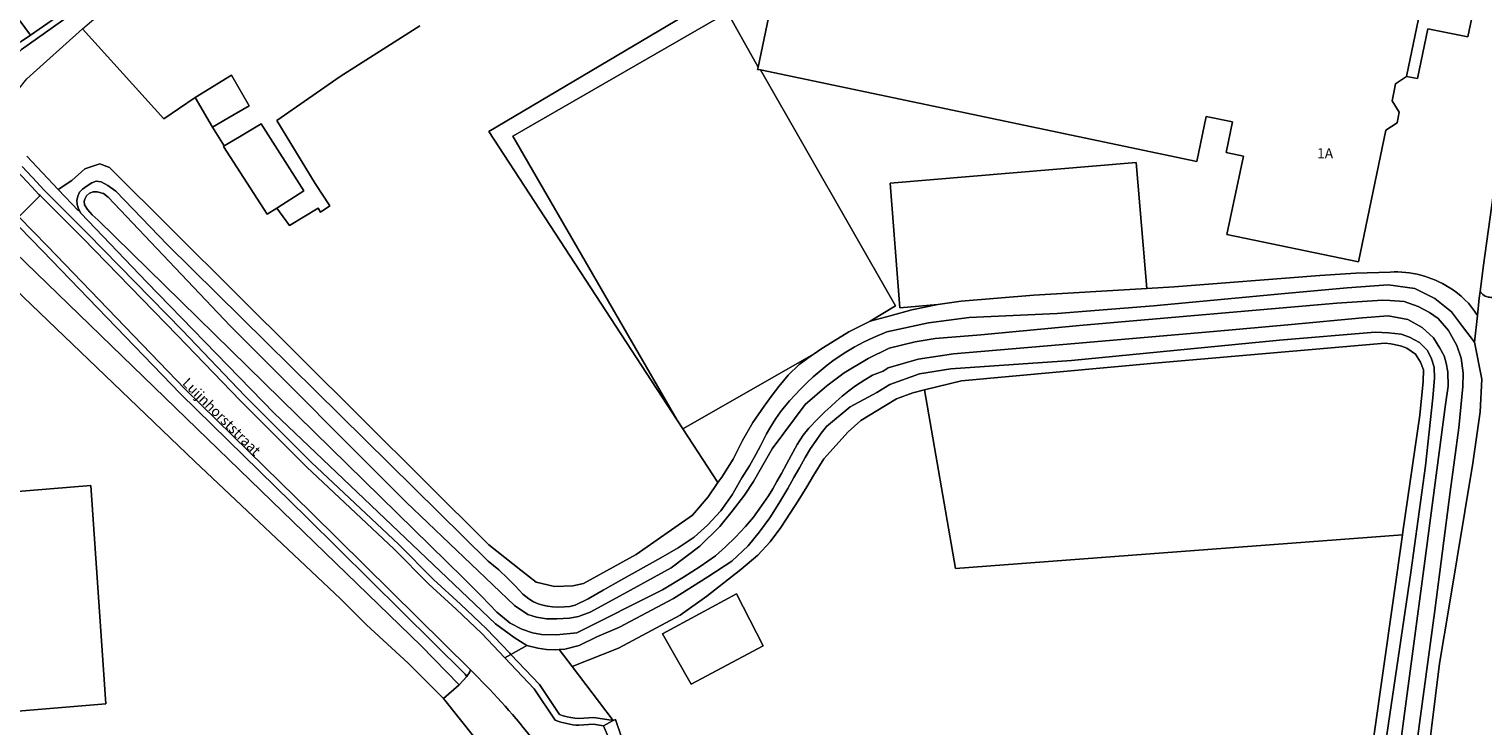
# Model space of a CAD drawing. Units: metres. Extents: x 203275 to 211954, y 436544 to 441036.
# Drawn here: x 205227 to 205443, y 439582 to 439685 of the extents above; entities that cross this region are included whole.
import ezdxf
from ezdxf.enums import TextEntityAlignment as Align

# ---------------------------------------------------------------- set-up
doc = ezdxf.new("R2010")
doc.units = ezdxf.units.M
doc.header["$MEASUREMENT"] = 0
for name, color, linetype, lineweight in [('B-RO-GR-GRAS-GV', 243, 'Continuous', 0), ('B-RO-GR-GROENVOORZIENING-GV', 243, 'Continuous', 0), ('B-RO-GR-HOUTWAL-GV', 243, 'Continuous', 0), ('B-RO-OG-BEBOUWING-GV', 243, 'Continuous', 0), ('B-RO-OG-BEBOUWING-T18', 243, 'Continuous', 0), ('B-RO-OG-TERREIN_ERF-GV', 243, 'Continuous', 0), ('B-RO-OG-TOPOGRAFIE-T18', 243, 'Continuous', 0), ('B-RO-OG-WATER-GV', 243, 'Continuous', 0), ('B-RO-OG-WATER_GREPPEL-GV', 243, 'Continuous', 0), ('B-RO-OG-WATER_SLOOT-GV', 243, 'Continuous', 0), ('B-RO-OG-WEG-GV', 243, 'Continuous', 0), ('B-RO-VH-VERHARDING_ASFALT-GV', 243, 'Continuous', 0), ('B-RO-VH-VERHARDING_GESLOTEN-GV', 243, 'Continuous', 0), ('B-RO-VH-VERHARDING_OPEN-GV', 243, 'Continuous', 0)]:
    doc.layers.add(name, color=color, linetype=linetype, lineweight=lineweight)
doc.styles.add('NLCS-ISO-M200-T18', font='NLCS-ISO.ttf', dxfattribs={"height": 1.8})

msp = doc.modelspace()

# ---------------------------------------------------------------- linework, layer by layer
at = {"layer": 'B-RO-GR-GRAS-GV', "flags": 128}
for points in [[(205226.803, 439666.562), (205231.508, 439661.606), (205233.523, 439662.922), (205235.471, 439664.68), (205237.695, 439665.436), (205239.132, 439664.872), (205295.546, 439608.759), (205300.349, 439604.968), (205302.611, 439603.184), (205305.335, 439602.565), (205308.056, 439602.634), (205309.677, 439602.968), (205317.516, 439607.298), (205325.849, 439613.151), (205328.187, 439615.881), (205329.657, 439617.998), (205324.427, 439626.017), (205323.593, 439627.295), (205295.591, 439670.228), (205338.6, 439695.774)], [(205285.322, 439685.972), (205273.437, 439678.397), (205264.02, 439671.874), (205269.747, 439662.496), (205271.925, 439659.174), (205270.527, 439658.234), (205270.179, 439658.842), (205265.926, 439656.244), (205264.041, 439658.847), (205262.608, 439657.927), (205256.065, 439668.023), (205256.177, 439668.09), (205254.446, 439670.892), (205251.885, 439675.305), (205247.215, 439672.105), (205235.125, 439685.492), (205226.806, 439678.069)], [(205429.684, 439649.314), (205424.596, 439649.177), (205419.24, 439648.824), (205397.55, 439647.148), (205393.456, 439646.896), (205376.677, 439645.861), (205365.86, 439644.977), (205362.36, 439644.478), (205358.502, 439643.706), (205355.274, 439642.81), (205352.326, 439642.002), (205349.146, 439640.428), (205346.809, 439639.007), (205344.953, 439637.834), (205343.97, 439637.168), (205343.378, 439636.766), (205341.724, 439635.555), (205340.115, 439633.962), (205338.709, 439632.312), (205337.74, 439631.011), (205336.555, 439629.384), (205334.837, 439626.964), (205333.305, 439624.245), (205331.934, 439621.489), (205330.22, 439618.808), (205329.657, 439617.998), (205328.187, 439615.881), (205325.849, 439613.151), (205317.516, 439607.298), (205309.677, 439602.968), (205308.056, 439602.634), (205305.335, 439602.565), (205302.611, 439603.184), (205300.349, 439604.968), (205295.546, 439608.759), (205239.132, 439664.872), (205237.695, 439665.436), (205235.471, 439664.68), (205233.523, 439662.922), (205231.508, 439661.606), (205234.531, 439658.447)], [(205234.531, 439658.447), (205234.527, 439658.709), (205234.296, 439659.37), (205234.248, 439659.973), (205234.4, 439660.619), (205234.673, 439661.207), (205235.13, 439661.676), (205235.787, 439662.169), (205236.486, 439662.601), (205237.147, 439662.832), (205237.893, 439662.761), (205238.867, 439662.211), (205240.086, 439661.363), (205247.767, 439653.376), (205295.466, 439606.308), (205297.054, 439605.001), (205298.4, 439603.752), (205299.524, 439602.58), (205300.648, 439601.387), (205301.543, 439600.695), (205302.193, 439600.281), (205302.922, 439599.969), (205303.629, 439599.758), (205304.316, 439599.626), (205305.062, 439599.536), (205305.948, 439599.488), (205306.834, 439599.5), (205307.598, 439599.551), (205308.421, 439599.744), (205310.34, 439600.696), (205312.576, 439602.016), (205315.193, 439603.461), (205321.146, 439606.805), (205323.762, 439608.311), (205326.116, 439609.893), (205328.104, 439611.672), (205330.087, 439613.814), (205331.786, 439616.192), (205333.201, 439618.688), (205334.344, 439620.475), (205335.307, 439622.179), (205335.993, 439623.477), (205336.895, 439625.241), (205337.524, 439626.357), (205338.272, 439627.535), (205338.983, 439628.511), (205339.557, 439629.284), (205340.31, 439630.14), (205341.163, 439631.038), (205341.956, 439631.894), (205342.949, 439632.914), (205343.823, 439633.752), (205345.913, 439635.472), (205346.969, 439636.271), (205348.664, 439637.422), (205349.942, 439638.145), (205351.421, 439638.93), (205352.781, 439639.573), (205354.773, 439640.418), (205361.009, 439641.778), (205367.017, 439642.544), (205380.131, 439643.145), (205394.476, 439644.279), (205414.003, 439646.155), (205423.299, 439646.959), (205429.39, 439647.436), (205433.372, 439646.853), (205436.34, 439645.379), (205438.801, 439643.385), (205440.464, 439641.213), (205442.218, 439638.87), (205442.66, 439642.879)], [(205428.987, 439579.139), (205432.744, 439604.612), (205434.918, 439620.479), (205436.017, 439630.608), (205436.268, 439633.547), (205436.22, 439635.191), (205435.845, 439636.434), (205435.223, 439637.666), (205434.026, 439638.845), (205432.535, 439639.657), (205431.296, 439640.06), (205429.414, 439640.294), (205427.458, 439640.403), (205413.202, 439639.195), (205382.254, 439636.148), (205364.324, 439634.92), (205359.644, 439634.171), (205355.241, 439632.599), (205353.296, 439631.388), (205349.339, 439629.259), (205345.817, 439626.352), (205345.025, 439625.375), (205344.255, 439624.277), (205343.446, 439623.078), (205342.639, 439621.718), (205341.814, 439620.217), (205340.969, 439618.776), (205340.046, 439617.113), (205338.728, 439614.9), (205337.368, 439612.747), (205335.827, 439610.673), (205334.144, 439608.616), (205331.721, 439606.288), (205328.149, 439603.963), (205323.041, 439600.732), (205314.987, 439596.493), (205311.625, 439595.058), (205308.986, 439593.753), (205306.9, 439593.221), (205306.058, 439593.149), (205307.963, 439590.638), (205314.85, 439593.391), (205324.062, 439598.27), (205328.029, 439601.083), (205333.047, 439605.078), (205335.574, 439607.206), (205337.439, 439609.165), (205339, 439611.3), (205340.399, 439613.474), (205341.581, 439615.302), (205342.881, 439617.373), (205343.864, 439619.078), (205345.4, 439621.535), (205349.05, 439625.55), (205350.899, 439627.227), (205354.592, 439629.492), (205356.229, 439630.461), (205358.633, 439631.34), (205360.411, 439631.807), (205365.891, 439633.162), (205395.155, 439635.821), (205428.959, 439638.734), (205429.765, 439638.668), (205430.986, 439638.401), (205431.35, 439638.308), (205432.161, 439637.984), (205433.44, 439637.105), (205434.19, 439635.902), (205434.623, 439634.792), (205434.577, 439633.036), (205434.113, 439628.045), (205431.565, 439610.696), (205431.497, 439610.22), (205427.237, 439580.208)]]:
    msp.add_lwpolyline(points, dxfattribs=at)
at = {"layer": 'B-RO-GR-GRAS-GV'}
for points in [[(205438.446, 439647.024, 0.1573217), (205429.684, 439649.314)], [(205442.66, 439642.879, 0.1247821), (205438.446, 439647.024)]]:
    msp.add_lwpolyline(points, format="xyb", dxfattribs=at)
at = {"layer": 'B-RO-GR-GROENVOORZIENING-GV', "flags": 128}
msp.add_lwpolyline([(205343.97, 439637.168), (205324.427, 439626.017), (205329.657, 439617.998), (205330.22, 439618.808), (205331.934, 439621.489), (205333.305, 439624.245), (205334.837, 439626.964), (205336.555, 439629.384), (205337.74, 439631.011), (205338.709, 439632.312), (205340.115, 439633.962), (205341.724, 439635.555), (205343.378, 439636.766)], close=True, dxfattribs=at)
at = {"layer": 'B-RO-GR-HOUTWAL-GV', "flags": 128}
msp.add_lwpolyline([(205360.411, 439631.807), (205365.014, 439605.218), (205431.497, 439610.22), (205431.565, 439610.696), (205434.113, 439628.045), (205434.577, 439633.036), (205434.623, 439634.792), (205434.19, 439635.902), (205433.44, 439637.105), (205432.161, 439637.984), (205431.35, 439638.308), (205430.986, 439638.401), (205429.765, 439638.668), (205428.959, 439638.734), (205395.155, 439635.821), (205365.891, 439633.162)], close=True, dxfattribs=at)
at = {"layer": 'B-RO-OG-BEBOUWING-GV', "flags": 128}
msp.add_lwpolyline([(205342.987, 439714.905), (205335.623, 439679.819), (205335.551, 439679.476), (205335.98, 439679.386), (205400.912, 439665.764), (205402.322, 439672.487), (205406.235, 439671.654), (205405.284, 439667.116), (205407.834, 439666.582), (205405.401, 439654.908), (205424.984, 439650.846), (205429.048, 439670.439), (205430.708, 439671.531), (205431.033, 439673.109), (205429.959, 439674.78), (205430.266, 439676.308), (205430.475, 439677.348), (205432.133, 439678.435), (205433.9, 439687.022)], dxfattribs=at)
for points in [[(205257.262, 439678.618), (205251.885, 439675.305), (205254.446, 439670.892), (205256.724, 439672.215), (205259.906, 439674.063)], [(205256.065, 439668.023), (205262.608, 439657.927), (205264.041, 439658.847), (205268.056, 439661.425), (205261.677, 439671.382), (205258.449, 439669.45), (205256.177, 439668.09)], [(205203.621, 439614.909), (205201.89, 439614.769), (205204.576, 439582.275), (205238.558, 439585.082), (205236.335, 439617.562)], [(205336.376, 439593.725), (205332.403, 439601.44), (205321.434, 439595.491), (205325.685, 439588.021)]]:
    msp.add_lwpolyline(points, close=True, dxfattribs=at)
at = {"layer": 'B-RO-OG-TERREIN_ERF-GV', "flags": 128}
for points in [[(205442.66, 439642.879), (205442.943, 439645.445), (205443.054, 439646.45), (205443.561, 439650.335), (205445.961, 439667.501), (205450.166, 439688.876), (205452.92, 439700.01), (205456.685, 439715.227), (205462.117, 439735.861), (205471.343, 439769.426), (205471.247, 439769.453), (205474.454, 439781.054), (205476.833, 439789.66), (205477.037, 439790.399), (205430.699, 439779.187), (205429.724, 439778.946), (205429.885, 439778.486), (205465.417, 439780.18)], [(205351.905, 439756.286), (205347.126, 439754.681), (205343.717, 439753.246), (205335.102, 439748.838), (205331.233, 439747.094), (205328.165, 439745.711), (205326.119, 439744.788), (205317.982, 439740.73), (205312.33, 439737.846), (205338.6, 439695.774), (205295.591, 439670.228), (205323.593, 439627.295), (205299.117, 439669.517), (205331.085, 439687.933), (205335.623, 439679.819), (205342.987, 439714.905), (205369.965, 439709.247), (205372.603, 439721.826), (205393.692, 439717.467), (205395.306, 439725.277), (205395.549, 439725.226), (205397.173, 439729.133)], [(205434.046, 439686.992), (205433.9, 439687.022), (205432.133, 439678.435), (205433.739, 439678.114), (205435.287, 439685.491), (205441.213, 439684.301), (205443.371, 439694.496), (205443.225, 439694.521), (205448.226, 439718.018), (205444.154, 439718.87), (205444.143, 439718.817), (205441.502, 439706.064), (205441.241, 439705.1)], [(205443.371, 439694.496), (205441.213, 439684.301), (205435.287, 439685.491), (205433.739, 439678.114), (205432.133, 439678.435), (205430.475, 439677.348), (205430.266, 439676.308), (205429.959, 439674.78), (205431.033, 439673.109), (205430.708, 439671.531), (205429.048, 439670.439), (205424.984, 439650.846), (205405.401, 439654.908), (205407.834, 439666.582), (205405.284, 439667.116), (205406.235, 439671.654), (205402.322, 439672.487), (205400.912, 439665.764), (205335.98, 439679.386), (205356.091, 439644.295), (205352.326, 439642.002), (205355.274, 439642.81), (205358.502, 439643.706), (205362.36, 439644.478), (205356.747, 439644.009), (205355.306, 439662.545), (205391.897, 439665.611), (205393.456, 439646.896), (205397.55, 439647.148), (205419.24, 439648.824), (205424.596, 439649.177), (205429.684, 439649.314)], [(205235.125, 439685.492), (205247.215, 439672.105), (205251.885, 439675.305), (205257.262, 439678.618), (205259.906, 439674.063), (205256.724, 439672.215), (205254.446, 439670.892), (205256.177, 439668.09), (205258.449, 439669.45), (205261.677, 439671.382), (205268.056, 439661.425), (205264.041, 439658.847), (205265.926, 439656.244), (205270.179, 439658.842), (205270.527, 439658.234), (205271.925, 439659.174), (205269.747, 439662.496), (205264.02, 439671.874), (205273.437, 439678.397), (205285.322, 439685.972)], [(205213.414, 439536.573), (205243.676, 439542.906), (205246.013, 439534.474), (205270.642, 439539.545), (205264.707, 439568.586), (205269.689, 439569.703), (205268.542, 439575.436), (205286.631, 439578.565), (205290.843, 439559.071), (205297.43, 439560.768), (205295.443, 439574.26), (205298.548, 439574.787), (205297.716, 439576.083), (205296.997, 439577.16), (205296.605, 439577.799), (205296.379, 439578.178), (205296.335, 439578.459), (205293.486, 439580.002), (205288.844, 439585.889), (205283.557, 439591.125), (205277.358, 439596.857), (205273.52, 439600.689), (205251.818, 439621.123), (205220.172, 439651.443)], [(205427.237, 439580.208), (205431.497, 439610.22), (205365.014, 439605.218), (205360.411, 439631.807), (205358.633, 439631.34), (205356.229, 439630.461), (205354.592, 439629.492), (205350.899, 439627.227), (205349.05, 439625.55), (205345.4, 439621.535), (205343.864, 439619.078), (205342.881, 439617.373), (205341.581, 439615.302), (205340.399, 439613.474), (205339, 439611.3), (205337.439, 439609.165), (205335.574, 439607.206), (205333.047, 439605.078), (205328.029, 439601.083), (205324.062, 439598.27), (205314.85, 439593.391), (205307.963, 439590.638), (205314.078, 439582.584), (205314.412, 439582.755), (205316.104, 439577.812)], [(205203.621, 439614.909), (205236.335, 439617.562), (205238.558, 439585.082), (205204.576, 439582.275)]]:
    msp.add_lwpolyline(points, dxfattribs=at)
for points in [[(205323.593, 439627.295), (205324.427, 439626.017), (205343.97, 439637.168), (205344.953, 439637.834), (205346.809, 439639.007), (205349.146, 439640.428), (205352.326, 439642.002), (205356.091, 439644.295), (205335.98, 439679.386), (205335.551, 439679.476), (205335.623, 439679.819), (205331.085, 439687.933), (205299.117, 439669.517)], [(205393.456, 439646.896), (205391.897, 439665.611), (205355.306, 439662.545), (205356.747, 439644.009), (205362.36, 439644.478), (205365.86, 439644.977), (205376.677, 439645.861)], [(205336.376, 439593.725), (205325.685, 439588.021), (205321.434, 439595.491), (205332.403, 439601.44)]]:
    msp.add_lwpolyline(points, close=True, dxfattribs=at)
at = {"layer": 'B-RO-OG-TERREIN_ERF-GV'}
for points in [[(205429.684, 439649.314, -0.1573217), (205438.446, 439647.024)], [(205438.446, 439647.024, -0.1247821), (205442.66, 439642.879)]]:
    msp.add_lwpolyline(points, format="xyb", dxfattribs=at)
at = {"layer": 'B-RO-OG-WATER-GV', "flags": 128}
msp.add_lwpolyline([(205431.852, 439565.532), (205434.066, 439582.145), (205436.314, 439598.979), (205438.618, 439616.619), (205439.91, 439626.125), (205440.493, 439632.32), (205440.53, 439634.296), (205440.232, 439636.519), (205439.598, 439638.415), (205438.346, 439640.611), (205436.817, 439642.423), (205435.519, 439643.316), (205433.855, 439644.211), (205431.76, 439644.945), (205429.636, 439645.098), (205428.537, 439645.117), (205421.74, 439644.702), (205384.018, 439641.445), (205368.774, 439639.974), (205361.981, 439639.415), (205359.027, 439638.922), (205355.132, 439637.991), (205352.014, 439636.484), (205348.42, 439634.321), (205345.87, 439632.413), (205342.648, 439629.611), (205337.726, 439623.04), (205334.955, 439618.171), (205333.634, 439616.139), (205331.755, 439613.738), (205329.934, 439611.478), (205326.955, 439608.538), (205322.712, 439605.339), (205315.66, 439601.457), (205310.665, 439598.73), (205308.923, 439598.062), (205307.577, 439597.822), (205305.686, 439597.755), (205304.136, 439597.754), (205302.683, 439597.975), (205301.389, 439598.38), (205299.398, 439599.721), (205283.261, 439615.099), (205257.091, 439641.308), (205238.929, 439660.442), (205238.216, 439661.036), (205237.307, 439661.265), (205236.683, 439661.256), (205236.163, 439661.068), (205235.725, 439660.679), (205235.45, 439660.172), (205235.374, 439659.869), (205235.422, 439659.346), (205235.834, 439658.627), (205236.55, 439657.832), (205237.427, 439657.039), (205291.794, 439603.782), (205294.468, 439601.082), (205296.776, 439598.698), (205298.751, 439597.095), (205300.475, 439596.193), (205302.053, 439595.631), (205303.384, 439595.408), (205305.62, 439595.338), (205308.675, 439595.642), (205321.43, 439602.039), (205324.524, 439603.914), (205327.039, 439605.499), (205329.291, 439607.121), (205330.782, 439608.45), (205332.292, 439609.9), (205333.74, 439611.45), (205334.949, 439612.836), (205336.153, 439614.564), (205337.159, 439616.027), (205337.809, 439617.063), (205338.438, 439618.158), (205339.126, 439619.336), (205339.872, 439620.735), (205340.538, 439622.053), (205341.442, 439623.656), (205342.328, 439625.057), (205343.159, 439626.115), (205344.41, 439627.381), (205345.581, 439628.504), (205346.435, 439629.342), (205347.251, 439630.078), (205348.146, 439630.855), (205349.121, 439631.654), (205350.118, 439632.372), (205351.514, 439633.297), (205352.673, 439633.977), (205354.235, 439634.603), (205354.971, 439635.091), (205359.458, 439636.348), (205364.703, 439637.149), (205382.752, 439638.703), (205403.389, 439640.496), (205415.004, 439641.514), (205425.562, 439642.52), (205429.404, 439642.798), (205432.29, 439642.281), (205434.419, 439641.064), (205436.11, 439639.518), (205437.095, 439638.006), (205437.739, 439636.836), (205438.026, 439635.755), (205438.267, 439634.473), (205438.309, 439632.341), (205437.931, 439629.638), (205434.723, 439605.566), (205431.059, 439578.018)], dxfattribs=at)
at = {"layer": 'B-RO-OG-WATER_GREPPEL-GV', "flags": 128}
msp.add_lwpolyline([(205218.54, 439655.024), (205217.609, 439653.898), (205220.172, 439651.443), (205251.818, 439621.123), (205273.52, 439600.689), (205277.358, 439596.857), (205283.557, 439591.125), (205288.844, 439585.889), (205291.168, 439587.922), (205285.515, 439593.689), (205221.871, 439655.313), (205220.67, 439656.282), (205220.01, 439656.802), (205219.239, 439655.869)], close=True, dxfattribs=at)
at = {"layer": 'B-RO-OG-WATER_SLOOT-GV', "flags": 128}
for points in [[(205452.98, 439688.178), (205455.769, 439699.451), (205459.489, 439714.488), (205464.72, 439735.145), (205473.946, 439768.707), (205471.343, 439769.426), (205462.117, 439735.861), (205456.685, 439715.227), (205452.92, 439700.01), (205450.166, 439688.876), (205445.961, 439667.501), (205443.561, 439650.335), (205443.054, 439646.45)], [(205433.419, 439561.807), (205437.04, 439591.061), (205438.454, 439599.634), (205441.96, 439620.889), (205443.062, 439628.546), (205443.3, 439633.404), (205442.218, 439638.87), (205440.464, 439641.213), (205438.801, 439643.385), (205436.34, 439645.379), (205433.372, 439646.853), (205429.39, 439647.436), (205423.299, 439646.959), (205414.003, 439646.155), (205394.476, 439644.279), (205380.131, 439643.145), (205367.017, 439642.544), (205361.009, 439641.778), (205354.773, 439640.418), (205352.781, 439639.573), (205351.421, 439638.93), (205349.942, 439638.145), (205348.664, 439637.422), (205346.969, 439636.271), (205345.913, 439635.472), (205343.823, 439633.752), (205342.949, 439632.914), (205341.956, 439631.894), (205341.163, 439631.038), (205340.31, 439630.14), (205339.557, 439629.284), (205338.983, 439628.511), (205338.272, 439627.535), (205337.524, 439626.357), (205336.895, 439625.241), (205335.993, 439623.477), (205335.307, 439622.179), (205334.344, 439620.475), (205333.201, 439618.688), (205331.786, 439616.192), (205330.087, 439613.814), (205328.104, 439611.672), (205326.116, 439609.893), (205323.762, 439608.311), (205321.146, 439606.805), (205315.193, 439603.461), (205312.576, 439602.016), (205310.34, 439600.696), (205308.421, 439599.744), (205307.598, 439599.551), (205306.834, 439599.5), (205305.948, 439599.488), (205305.062, 439599.536), (205304.316, 439599.626), (205303.629, 439599.758), (205302.922, 439599.969), (205302.193, 439600.281), (205301.543, 439600.695), (205300.648, 439601.387), (205299.524, 439602.58), (205298.4, 439603.752), (205297.054, 439605.001), (205295.466, 439606.308), (205247.767, 439653.376), (205240.086, 439661.363), (205238.867, 439662.211), (205237.893, 439662.761), (205237.147, 439662.832), (205236.486, 439662.601), (205235.787, 439662.169), (205235.13, 439661.676), (205234.673, 439661.207), (205234.4, 439660.619), (205234.248, 439659.973)], [(205234.248, 439659.973), (205234.296, 439659.37), (205234.527, 439658.709), (205234.878, 439658.069), (205244.663, 439647.798), (205263.634, 439628.333), (205296.56, 439597.003), (205299.347, 439594.968), (205301.235, 439593.786), (205302.851, 439593.386), (205304.163, 439593.163), (205305.492, 439593.101), (205306.058, 439593.149), (205306.9, 439593.221), (205308.986, 439593.753), (205311.625, 439595.058), (205314.987, 439596.493), (205323.041, 439600.732), (205328.149, 439603.963), (205331.721, 439606.288), (205334.144, 439608.616), (205335.827, 439610.673), (205337.368, 439612.747), (205338.728, 439614.9), (205340.046, 439617.113), (205340.969, 439618.776), (205341.814, 439620.217), (205342.639, 439621.718), (205343.446, 439623.078), (205344.255, 439624.277), (205345.025, 439625.375), (205345.817, 439626.352), (205349.339, 439629.259), (205353.296, 439631.388), (205355.241, 439632.599), (205359.644, 439634.171), (205364.324, 439634.92), (205382.254, 439636.148), (205413.202, 439639.195), (205427.458, 439640.403), (205429.414, 439640.294), (205431.296, 439640.06), (205432.535, 439639.657), (205434.026, 439638.845), (205435.223, 439637.666), (205435.845, 439636.434), (205436.22, 439635.191), (205436.268, 439633.547), (205436.017, 439630.608), (205434.918, 439620.479), (205432.744, 439604.612), (205428.987, 439579.139)], [(205431.059, 439578.018), (205434.723, 439605.566), (205437.931, 439629.638), (205438.309, 439632.341), (205438.267, 439634.473), (205438.026, 439635.755), (205437.739, 439636.836), (205437.095, 439638.006), (205436.11, 439639.518), (205434.419, 439641.064), (205432.29, 439642.281), (205429.404, 439642.798), (205425.562, 439642.52), (205415.004, 439641.514), (205403.389, 439640.496), (205382.752, 439638.703), (205364.703, 439637.149), (205359.458, 439636.348), (205354.971, 439635.091), (205354.235, 439634.603), (205352.673, 439633.977), (205351.514, 439633.297), (205350.118, 439632.372), (205349.121, 439631.654), (205348.146, 439630.855), (205347.251, 439630.078), (205346.435, 439629.342), (205345.581, 439628.504), (205344.41, 439627.381), (205343.159, 439626.115), (205342.328, 439625.057), (205341.442, 439623.656), (205340.538, 439622.053), (205339.872, 439620.735), (205339.126, 439619.336), (205338.438, 439618.158), (205337.809, 439617.063), (205337.159, 439616.027), (205336.153, 439614.564), (205334.949, 439612.836), (205333.74, 439611.45), (205332.292, 439609.9), (205330.782, 439608.45), (205329.291, 439607.121), (205327.039, 439605.499), (205324.524, 439603.914), (205321.43, 439602.039), (205308.675, 439595.642), (205305.62, 439595.338), (205303.384, 439595.408), (205302.053, 439595.631), (205300.475, 439596.193), (205298.751, 439597.095), (205296.776, 439598.698), (205294.468, 439601.082), (205291.794, 439603.782), (205237.427, 439657.039), (205236.55, 439657.832), (205235.834, 439658.627), (205235.422, 439659.346), (205235.374, 439659.869), (205235.45, 439660.172), (205235.725, 439660.679), (205236.163, 439661.068), (205236.683, 439661.256), (205237.307, 439661.265), (205238.216, 439661.036), (205238.929, 439660.442), (205257.091, 439641.308), (205283.261, 439615.099), (205299.398, 439599.721), (205301.389, 439598.38), (205302.683, 439597.975), (205304.136, 439597.754), (205305.686, 439597.755), (205307.577, 439597.822), (205308.923, 439598.062), (205310.665, 439598.73), (205315.66, 439601.457), (205322.712, 439605.339), (205326.955, 439608.538), (205329.934, 439611.478), (205331.755, 439613.738), (205333.634, 439616.139), (205334.955, 439618.171), (205337.726, 439623.04), (205342.648, 439629.611), (205345.87, 439632.413), (205348.42, 439634.321), (205352.014, 439636.484), (205355.132, 439637.991), (205359.027, 439638.922), (205361.981, 439639.415), (205368.774, 439639.974), (205384.018, 439641.445), (205421.74, 439644.702), (205428.537, 439645.117), (205429.636, 439645.098), (205431.76, 439644.945), (205433.855, 439644.211), (205435.519, 439643.316), (205436.817, 439642.423), (205438.346, 439640.611), (205439.598, 439638.415), (205440.232, 439636.519), (205440.53, 439634.296), (205440.493, 439632.32), (205439.91, 439626.125), (205438.618, 439616.619), (205436.314, 439598.979), (205434.066, 439582.145), (205431.852, 439565.532)]]:
    msp.add_lwpolyline(points, dxfattribs=at)
at = {"layer": 'B-RO-OG-WATER_SLOOT-GV'}
msp.add_lwpolyline([(205443.054, 439646.45, 0.4664244), (205446.03, 439646.074)], format="xyb", dxfattribs=at)
at = {"layer": 'B-RO-OG-WEG-GV', "flags": 128}
for points in [[(205220.895, 439676.476), (205221.882, 439676.3), (205222.109, 439677.212), (205222.501, 439678.058), (205223.322, 439679.231), (205224.117, 439680.4), (205225.069, 439681.456), (205226.02, 439682.434), (205243.032, 439694.548), (205241.463, 439694.335), (205240.998, 439694.301), (205231.253, 439687.268), (205227.35, 439684.57), (205226.004, 439683.639), (205225.371, 439683.201), (205224.339, 439682.14), (205223.328, 439681.019), (205222.499, 439679.799), (205221.631, 439678.559), (205221.162, 439677.546)], [(205244.135, 439693.248), (205245.467, 439694.395), (205244.841, 439694.603), (205243.271, 439694.581), (205243.032, 439694.548), (205226.02, 439682.434), (205225.069, 439681.456), (205224.117, 439680.4), (205223.322, 439679.231), (205222.501, 439678.058), (205222.109, 439677.212), (205221.882, 439676.3), (205224.772, 439675.486), (205225.472, 439676.41), (205226.806, 439678.069), (205235.125, 439685.492)], [(205314.078, 439582.584), (205307.963, 439590.638), (205306.058, 439593.149), (205305.492, 439593.101), (205304.163, 439593.163), (205302.851, 439593.386), (205301.235, 439593.786), (205298.858, 439592.438), (205303.117, 439587.965), (205306.087, 439583.495), (205306.643, 439583.312), (205307.209, 439583.16), (205307.783, 439583.039), (205308.362, 439582.951), (205308.945, 439582.894), (205311.176, 439583.052)]]:
    msp.add_lwpolyline(points, close=True, dxfattribs=at)
for points in [[(205226.122, 439665.038), (205228.295, 439662.699), (205229.339, 439661.576), (205230.412, 439660.506), (205235.863, 439655.072), (205249.982, 439640.604), (205259.271, 439630.914), (205269.194, 439621.006), (205282.129, 439608.862), (205287.329, 439603.585), (205291.374, 439599.908), (205295.215, 439596.253), (205298.685, 439592.619), (205298.858, 439592.438), (205301.235, 439593.786), (205299.347, 439594.968), (205296.56, 439597.003), (205263.634, 439628.333), (205244.663, 439647.798), (205234.878, 439658.069), (205234.527, 439658.709), (205234.531, 439658.447), (205231.508, 439661.606), (205226.803, 439666.562)], [(205225.35, 439664.399), (205227.563, 439662.018), (205228.62, 439660.881), (205228.805, 439660.697), (205235.152, 439654.369), (205249.263, 439639.909), (205258.557, 439630.214), (205268.498, 439620.287), (205281.43, 439608.146), (205286.636, 439602.864), (205290.693, 439599.176), (205294.508, 439595.545), (205297.961, 439591.929), (205298.858, 439592.438), (205298.685, 439592.619), (205295.215, 439596.253), (205291.374, 439599.908), (205287.329, 439603.585), (205282.129, 439608.862), (205269.194, 439621.006), (205259.271, 439630.914), (205249.982, 439640.604), (205235.863, 439655.072), (205230.412, 439660.506), (205229.339, 439661.576), (205228.295, 439662.699), (205226.122, 439665.038)], [(205292.827, 439590.128), (205269.196, 439613.513), (205250.4, 439631.893), (205229.893, 439653.189), (205225.617, 439657.543), (205224.248, 439658.936), (205222.93, 439660.279), (205222.096, 439660.932), (205221.083, 439661.421), (205219.93, 439661.828), (205218.958, 439662.177), (205218.089, 439662.426), (205217.221, 439662.656), (205216.211, 439662.863), (205215.243, 439662.971), (205214.438, 439663), (205213.29, 439663.004), (205212.365, 439662.991), (205212.396, 439661.989)], [(205212.396, 439661.989), (205212.42, 439661.992), (205213.295, 439662.004), (205214.418, 439662), (205215.17, 439661.973), (205216.055, 439661.874), (205216.992, 439661.682), (205217.823, 439661.462), (205218.651, 439661.225), (205219.595, 439660.886), (205220.698, 439660.496), (205221.564, 439660.078), (205222.262, 439659.532), (205229.176, 439652.492), (205249.69, 439631.188), (205268.495, 439612.8), (205292.054, 439589.486), (205292.273, 439589.163)], [(205221.871, 439655.313), (205285.515, 439593.689), (205291.168, 439587.922), (205292.273, 439589.163), (205292.054, 439589.486), (205268.495, 439612.8), (205249.69, 439631.188), (205229.176, 439652.492), (205222.262, 439659.532)], [(205443.054, 439646.45), (205442.943, 439645.445), (205442.66, 439642.879), (205442.218, 439638.87), (205443.3, 439633.404), (205443.062, 439628.546), (205441.96, 439620.889), (205438.454, 439599.634), (205437.04, 439591.061), (205433.419, 439561.807)], [(205308.948, 439581.892), (205311.139, 439582.047), (205312.613, 439581.834), (205313.505, 439582.291), (205314.078, 439582.584), (205311.176, 439583.052), (205308.945, 439582.894), (205308.362, 439582.951), (205307.783, 439583.039), (205307.209, 439583.16), (205306.643, 439583.312), (205306.087, 439583.495), (205303.117, 439587.965), (205298.858, 439592.438), (205297.961, 439591.929), (205302.332, 439587.339), (205305.432, 439582.673)]]:
    msp.add_lwpolyline(points, dxfattribs=at)
at = {"layer": 'B-RO-OG-WEG-GV'}
for points in [[(205446.03, 439646.074, -0.4664244), (205443.054, 439646.45)], [(205292.273, 439589.163, 0.0923016), (205292.827, 439590.128)], [(205305.432, 439582.673, 0.078269), (205308.948, 439581.892)]]:
    msp.add_lwpolyline(points, format="xyb", dxfattribs=at)
at = {"layer": 'B-RO-VH-VERHARDING_ASFALT-GV', "flags": 128}
for points in [[(205305.432, 439582.673), (205302.332, 439587.339), (205297.961, 439591.929), (205294.508, 439595.545), (205290.693, 439599.176), (205286.636, 439602.864), (205281.43, 439608.146), (205268.498, 439620.287), (205258.557, 439630.214), (205249.263, 439639.909), (205235.152, 439654.369), (205228.805, 439660.697), (205225.617, 439657.543), (205229.893, 439653.189), (205250.4, 439631.893), (205269.196, 439613.513), (205292.827, 439590.128)], [(205314.674, 439577.118), (205312.613, 439581.834), (205311.139, 439582.047), (205308.948, 439581.892)]]:
    msp.add_lwpolyline(points, dxfattribs=at)
at = {"layer": 'B-RO-VH-VERHARDING_ASFALT-GV'}
for points in [[(205292.827, 439590.128, -0.0328081), (205301.737, 439580.283)], [(205308.948, 439581.892, -0.078269), (205305.432, 439582.673)]]:
    msp.add_lwpolyline(points, format="xyb", dxfattribs=at)
at = {"layer": 'B-RO-VH-VERHARDING_GESLOTEN-GV', "flags": 128}
for points in [[(205224.854, 439687.997), (205227.35, 439684.57), (205231.253, 439687.268)], [(205226.004, 439683.639), (205227.35, 439684.57), (205224.854, 439687.997)], [(205225.617, 439657.543), (205228.805, 439660.697), (205228.62, 439660.881), (205227.563, 439662.018), (205225.35, 439664.399)], [(205292.273, 439589.163), (205291.168, 439587.922), (205288.844, 439585.889), (205293.486, 439580.002), (205299.724, 439580.314)]]:
    msp.add_lwpolyline(points, dxfattribs=at)
at = {"layer": 'B-RO-VH-VERHARDING_GESLOTEN-GV'}
for points in [[(205292.827, 439590.128, -0.0923016), (205292.273, 439589.163)], [(205301.737, 439580.283, 0.0328081), (205292.827, 439590.128)]]:
    msp.add_lwpolyline(points, format="xyb", dxfattribs=at)
at = {"layer": 'B-RO-VH-VERHARDING_OPEN-GV', "flags": 128}
msp.add_lwpolyline([(205316.104, 439577.812), (205314.412, 439582.755), (205314.078, 439582.584), (205313.505, 439582.291), (205312.613, 439581.834), (205314.674, 439577.118)], close=True, dxfattribs=at)

# ---------------------------------------------------------------- texts
at = {"layer": 'B-RO-OG-BEBOUWING-T18', "style": 'NLCS-ISO-M200-T18'}
msp.add_text('1A', height=1.5, dxfattribs=at).set_placement((205420, 439667), align=Align.MIDDLE_CENTER)
at = {"layer": 'B-RO-OG-TOPOGRAFIE-T18', "style": 'NLCS-ISO-M200-T18'}
msp.add_text('Luijnhorststraat', height=1.5, rotation=-44.8, dxfattribs=at).set_placement((205255.813, 439627.819), align=Align.MIDDLE_CENTER)

doc.saveas('drawing.dxf')
